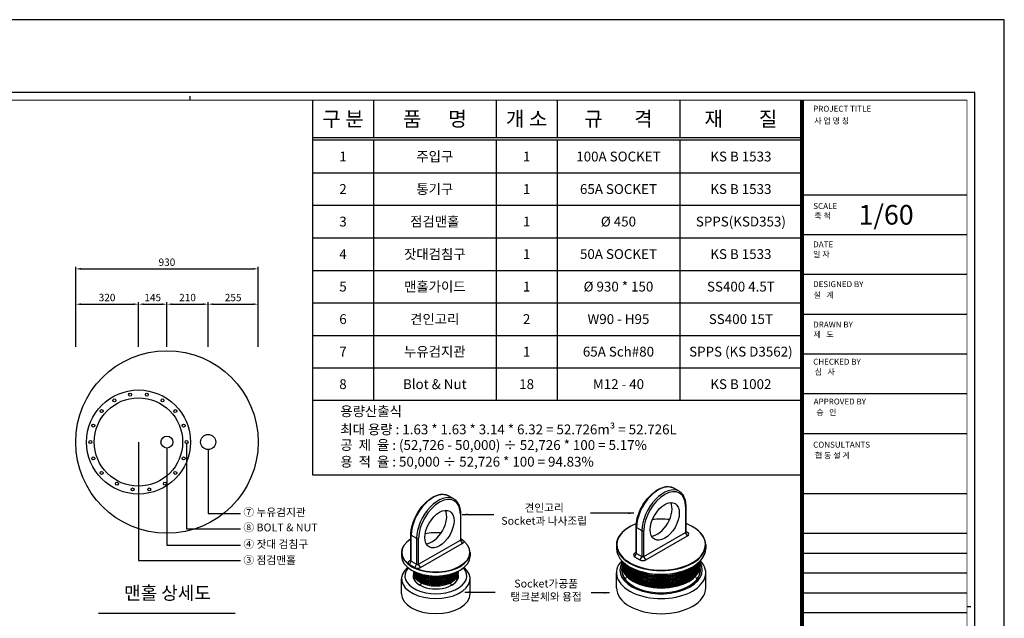
# Model space of a CAD drawing. Units: millimetres. Extents: x 0 to 103682, y 0 to 17820.
# Drawn here: x 10146 to 25200, y 8672 to 17820 of the extents above; entities that cross this region are included whole.
import ezdxf
from ezdxf.enums import TextEntityAlignment as Align

# ---------------------------------------------------------------- set-up
doc = ezdxf.new("R2010")
doc.units = ezdxf.units.MM
doc.layers.get('Defpoints').update_dxf_attribs({"color": 201})
doc.layers.add('외형선(ISO)', color=3, linetype='Continuous')
doc.layers.add('좁은 외형선(ISO)', color=7, linetype='Continuous')
doc.styles.get("Standard").update_dxf_attribs({"font": 'arial.ttf'})
doc.styles.add('스타일1', font='malgun.ttf')
doc.dimstyles.new('사본사본  ISO-25', dxfattribs={"dimscale": 30, "dimtxt": 2.5, "dimasz": 1.8, "dimexe": 1, "dimexo": 2, "dimgap": 1, "dimtad": 1, "dimdec": 0, "dimlunit": 6, "dimtxsty": 'Standard', "dimcen": 2.5, "dimclrd": 6, "dimclre": 6, "dimclrt": 3, "dimadec": 0, "dimazin": 0, "dimtfac": 1, "dimtdec": 0, "dimtmove": 0, "dimatfit": 3, "dimfxl": 0, "dimarcsym": 0})

# ---------------------------------------------------------------- blocks, each defined once
blk = doc.blocks.new('견인고리100A')
at = {"color": 4}
for centre, start_param, end_param in [((114.0581237736161, 130.3333124167562), 3.14159265358979, 6.283185307179583), ((114.0581237736161, 131.8333124167562), 3.166652062177274, 6.258125898592105), ((114.0581237736161, 133.3333124167562), 3.216921192289343, 6.207856768480036), ((114.0581237736161, 134.8333124167562), 3.273293724804524, 6.151484235964856), ((114.0581237736161, 136.3333124167562), 3.338210036714034, 6.08656792405711), ((114.0581237736161, 128.8333124167562), 3.14159265358979, 6.283185307179583), ((114.0581237736161, 127.3333124167562), 3.14159265358979, 6.283185307179583), ((114.0581237736161, 125.8333124167562), 3.14159265358979, 6.283185307179583), ((114.0581237736161, 137.8333124167562), 3.415615703335072, 6.009162257434308), ((114.0581237736161, 139.3333124167562), 3.512414899983591, 5.912363060786121), ((114.0581237736161, 140.8333124167562), 3.642181223432643, 5.782596737338445), ((114.0581237736161, 142.3333124167562), 3.837478363955413, 5.58729959681386), ((114.0581237736161, 143.8333124167562), 4.22755733364094, 5.197220627128433)]:
    blk.add_ellipse(centre, major_axis=(57.15000000000009, -9.517386878599157e-15), ratio=0.5758617009853115, start_param=start_param, end_param=end_param, dxfattribs=at)
at = {"layer": '외형선(ISO)', "color": 4}
for p, q in [((140.4036605914398, 232.2165904787319), (132.6254859983889, 236.6957433304482)), ((150.3528026611676, 173.1225838025099), (150.3528026611676, 210.7297515452668)), ((68.27436686838693, 180.7453011716298), (67.91945402416037, 180.5393395870047)), ((77.76344488606466, 142.5829052680908), (77.76344488606466, 180.1900730108476)), ((88.9558330414884, 137.2893609887896), (149.7670162235405, 172.3081923749251)), ((150.3528026611676, 173.5970461507265), (152.6117567918866, 172.2861390366932)), ((159.8418806788453, 180.7453011716298), (160.1967935230718, 180.5393395870046)), ((91.78426016623416, 132.3903896342499), (152.5954433482863, 167.4092210203854)), ((49.05812377361605, 154.1737824735089), (49.05812377361605, 148.8597261620324)), ((179.0581237736162, 154.1737824735089), (179.0581237736162, 148.8597261620324)), ((56.90812377361605, 131.0277383039449), (56.90812377361606, 124.3333124167562)), ((77.76344488606463, 143.0573676163073), (75.50449075534567, 141.7464605022741)), ((75.52080419894472, 136.8695424859669), (83.29897879199558, 132.3903896342506)), ((78.34923132369133, 141.7685138405062), (86.12740591674222, 137.2893609887899)), ((171.2081237736162, 131.0277383039449), (171.2081237736162, 124.3333124167562)), ((49.0581237736161, 91.45286283394869), (49.0581237736161, 113.5266352046973)), ((74.20141136697085, 100.7399801854093), (73.4915856785177, 101.1519033546596)), ((153.9148361802614, 100.7399801854092), (154.6246618687146, 101.1519033546595)), ((179.0581237736161, 91.45286283394869), (179.0581237736161, 113.5266352046973))]:
    blk.add_line(p, q, dxfattribs=at)
blk.add_ellipse((119.3614246325145, 188.3182088004015), major_axis=(-14.97096634753371, -25.99750308435434), ratio=0.5780931159158106, dxfattribs=at)
for centre, major_axis, ratio, start_param, end_param in [((108.7548229147178, 194.4261445072874), (-14.97096634753213, -25.99750308435524), 0.5780931159158107, 0.3606384660411237, 2.780954187548666), ((114.0581237736161, 154.5825560359302), (64.50000000000001, -3.774758283725532e-14), 0.5758617009853116, 1.377832542106589, 1.76847241212721), ((114.0581237736161, 154.1737824735089), (-65.00000000000009, 3.330669073875469e-14), 0.5758617009853115, 5.501639689889981, 10.20632357805898), ((114.0581237736161, 154.5825560359302), (64.50000000000009, -3.33066907387547e-14), 0.5758617009853116, 2.162834037293375, 7.256323380935414), ((148.3528026611676, 173.12258380251), (2.000000000000015, -6.661338147750938e-16), 0.5758617009853118, 5.497787143781986, 6.283185307179588), ((148.3528026611677, 169.8523953031398), (5.999999999999986, -5.551115123125783e-16), 0.5758617009853116, 5.497787143781986, 7.064730924469194), ((114.0581237736161, 148.8597261620324), (65.00000000000009, -1.443289932012703e-14), 0.5758617009853116, 3.141592638688628, 6.283185307179584), ((114.0581237736161, 113.5266352046973), (-65.00000000000001, 8.881784197001279e-15), 0.5758617009853118, 5.791654312894021, 9.916308955054944), ((79.76344488606465, 139.3127167687206), (-6.000000000000015, -5.551115123125782e-16), 0.5758617009853119, 5.501639689889978, 7.068583470576884), ((79.76344488606458, 142.5829052680907), (-1.99999999999994, 2.775557561562917e-16), 0.5758617009853118, 0, 0.785398163397315), ((87.5416194791155, 134.8335639170042), (5.999999999999996, 3.572142581731441e-13), 0.5758617009853118, 3.92699081698685, 5.49778714378175), ((87.5416194791155, 138.1037524163744), (-1.999999999999994, 1.188632525739321e-13), 0.575861700985312, 0.7853981633975291, 2.35619449019244), ((114.0581237736161, 117.61437082891), (60.00000000000001, 2.220446049250313e-15), 0.5758617009853116, 2.832138686623364, 6.592639274146014), ((114.0581237736161, 117.61437082891), (-57.5, 0), 0.5758617009853116, 6.151440648074247, 9.556522619874718), ((114.0581237736161, 117.2055972664887), (-57.00000000000001, 2.220446049250313e-15), 0.5758617009853118, 6.186595556214112, 7.060320670637704), ((114.0581237736161, 124.3333124167562), (57.15000000000009, -9.517386878599157e-15), 0.5758617009853115, 3.14159265358979, 6.283185307179583), ((114.0581237736161, 117.2055972664887), (57.00000000000001, -1.110223024625157e-15), 0.5758617009853119, 5.506049943721468, 6.379775058145061), ((114.0581237736165, 91.86163639636986), (-57.00000000000047, -2.220446049250313e-15), 0.5758617009853116, 5.768836828343696, 5.886831917961482), ((114.0581237736161, 91.86163639636999), (-56.99999999999999, -3.383959779057477e-12), 0.5758617009853118, 3.537946042807459, 3.65594113242527), ((114.0581237736161, 91.45286283394869), (65.00000000000001, 3.60822483003176e-15), 0.5758617009853118, 3.141592653589793, 6.283185307179586)]:
    blk.add_ellipse(centre, major_axis=major_axis, ratio=ratio, start_param=start_param, end_param=end_param, dxfattribs=at)
for points, knots in [([(77.76344488606466, 180.1900730108476), (77.76344488606466, 184.2165809487126), (78.33676595991324, 188.527356307197), (80.54019119684746, 197.295012736465), (82.1680783135156, 201.7500493833606), (86.30214053202755, 210.3635558330386), (88.80506293179678, 214.5212165177535), (94.44287493977069, 222.1402196514073), (97.57678301576313, 225.600064959137), (104.1878751901851, 231.4813661594996), (107.664840992785, 233.8990872130271), (114.6424239954681, 237.4164055295366), (118.144930867042, 238.5168274673322), (124.7537717516675, 239.1891793003743), (127.874633463492, 238.8002471180566), (131.3317740617405, 237.3839542137099), (131.9909035176855, 237.0611750772017), (132.6254859983889, 236.6957433304482)], [0, 0, 0, 0, 0.3274972535122365, 0.3274972535122365, 0.6542060995738581, 0.6542060995738581, 0.9799496164842358, 0.9799496164842358, 1.305811907528078, 1.305811907528078, 1.632794440495113, 1.632794440495113, 1.959960294637285, 1.959960294637285, 2.276682228859995, 2.276682228859995, 2.35426078176946, 2.35426078176946, 2.35426078176946, 2.35426078176946]), ([(150.3528026611676, 210.7297515452667), (150.3528026611676, 212.665766579054), (150.2208518033426, 214.5364517524742), (149.6886351830121, 218.1053811676913), (149.2883548019431, 219.803736231332), (148.2176851340273, 222.9870199546237), (147.5470930361952, 224.4721034177305), (145.9392110071263, 227.1842593586072), (145.0014854018681, 228.4112109748906), (142.877781947933, 230.5568442177984), (141.6917150694336, 231.4748492360724), (140.4036605914398, 232.2165904787319)], [3.141592653589793, 3.141592653589793, 3.141592653589793, 3.141592653589793, 3.29905902795386, 3.29905902795386, 3.456525402317927, 3.456525402317927, 3.613991776681993, 3.613991776681993, 3.77145815104606, 3.77145815104606, 3.928924525410126, 3.928924525410126, 3.928924525410126, 3.928924525410126])]:
    blk.add_open_spline(points, degree=3, knots=knots, dxfattribs=at)
at = {"layer": '좁은 외형선(ISO)', "color": 4}
for p, q in [((149.7670162235405, 209.915360117682), (149.7670162235405, 172.3081923749251)), ((78.34923132369136, 141.7685138405062), (78.34923132369136, 179.375681583263)), ((78.34923132369136, 179.375681583263), (86.12740591674223, 174.8965287315467)), ((86.12740591674223, 174.8965287315467), (86.12740591674222, 137.2893609887899)), ((88.95583304148842, 137.2893609887896), (88.95583304148842, 174.8965287315465)), ((152.5954433482863, 167.4092210203854), (149.7670162235405, 172.3081923749251)), ((75.52080419894472, 136.8695424859669), (78.34923132369133, 141.7685138405062)), ((86.12740591674222, 137.2893609887899), (83.29897879199558, 132.3903896342506)), ((91.78426016623416, 132.3903896342499), (88.9558330414884, 137.2893609887896))]:
    blk.add_line(p, q, dxfattribs=at)
for centre, major_axis, ratio, start_param, end_param in [((110.1690364770907, 197.6994887039153), (22.45644952130056, 38.99625462653152), 0.5780931159158106, 0, 2.3542607817697), ((117.9472110701416, 193.220335852199), (22.45644952129822, 38.99625462653284), 0.5780931159158105, 3.328852261055453e-15, 2.354260781769463), ((119.3614246325145, 192.4059444246142), (21.45838509813162, 37.26308775424121), 0.5780931159158106, 5.495853435359494, 8.637446088949286), ((148.3528026611676, 210.7297515452668), (2.000000000000028, -8.437694987151306e-15), 0.5758617009853118, 5.497787143782031, 6.283185307179638), ((79.7634448860646, 180.1900730108476), (-1.999999999999957, 4.85722573273506e-16), 0.575861700985312, 0, 0.7853981633973257), ((87.54161947911554, 175.7109201591313), (2.000000000000011, 1.187938636348917e-13), 0.5758617009853118, 3.926990816986843, 5.497787143781731)]:
    blk.add_ellipse(centre, major_axis=major_axis, ratio=ratio, start_param=start_param, end_param=end_param, dxfattribs=at)
blk = doc.blocks.new('견인고리65A')
at = {"color": 4}
for centre, start_param, end_param in [((292.9402079556933, 124.5191857146745), 3.141592653589791, 6.283185307179584), ((292.9402079556933, 126.0191857146745), 3.160687846227847, 6.26409011454153), ((292.9402079556933, 127.5191857146745), 3.245452482989087, 6.17932547778029), ((292.9402079556933, 129.0191857146745), 3.338318311371064, 6.086459649398315), ((292.9402079556933, 130.5191857146745), 3.442468397298922, 5.982309563472795), ((292.9402079556933, 132.0191857146745), 3.562957796246143, 5.86182016452549), ((292.9402079556933, 133.5191857146745), 3.708681846803439, 5.716096113965941), ((292.9402079556933, 135.0191857146745), 3.898189707029372, 5.526588253739832), ((292.9402079556933, 136.5191857146745), 4.187605698528482, 5.23717226224076)]:
    blk.add_ellipse(centre, major_axis=(32.49999999999994, 5.41233724504764e-15), ratio=0.5758617009853121, start_param=start_param, end_param=end_param, dxfattribs=at)
at = {"layer": '외형선(ISO)', "color": 4}
for p, q in [((319.285744773517, 230.9024637766499), (311.5075701804661, 235.3816166283662)), ((329.2348868432448, 171.8084571004281), (329.2348868432447, 209.4156248431848)), ((256.6455290681419, 141.268778566009), (256.6455290681419, 178.8759463087656)), ((329.2348868432448, 172.2829194486447), (331.4938409739637, 170.9720123346115)), ((267.8379172235656, 135.9752342867078), (328.6491004056177, 170.9940656728433)), ((270.6663443483113, 131.0762629321681), (331.4775275303634, 166.0950943183036)), ((242.9402079556934, 152.8596557714271), (242.9402079556934, 147.5455994599506)), ((342.9402079556932, 152.8596557714271), (342.9402079556932, 147.5455994599506)), ((256.6455290681418, 141.7432409142255), (254.3865749374229, 140.4323338001923)), ((254.4028883810219, 135.5554157838851), (262.1810629740728, 131.0762629321688)), ((257.2313155057685, 140.4543871384244), (265.0094900988194, 135.9752342867081)), ((242.9402079556933, 92.76698953603068), (242.9402079556933, 114.8407619067792)), ((260.4402079556934, 125.6647491864164), (260.4402079556934, 123.0191857146745)), ((325.4402079556933, 125.6647491864164), (325.4402079556933, 123.0191857146745)), ((342.9402079556933, 92.76698953603068), (342.9402079556933, 114.8407619067792)), ((270.5806987694188, 109.4244839886763), (269.8708730809656, 109.8364071579266)), ((315.2997171419678, 109.4244839886763), (316.009542830421, 109.8364071579266))]:
    blk.add_line(p, q, dxfattribs=at)
blk.add_ellipse((298.2435088145916, 187.0040820983195), major_axis=(-14.97096634753369, -25.99750308435434), ratio=0.5780931159158105, dxfattribs=at)
for centre, major_axis, ratio, start_param, end_param in [((287.636907096795, 193.1120178052055), (-14.97096634753213, -25.99750308435524), 0.5780931159158106, 0.3606384660411268, 2.780954187548669), ((292.9402079556933, 152.8596557714271), (-49.99999999999987, -2.220446049250314e-15), 0.575861700985312, 5.524721654860922, 10.18324161308804), ((292.9402079556933, 153.2684293338484), (49.49999999999989, 8.881784197001252e-15), 0.5758617009853121, 2.393850202854241, 7.030927757915141), ((292.9402079556933, 153.2684293338484), (49.49999999999989, 1.110223024625157e-14), 0.5758617009853118, 1.411941824906974, 1.887416787232116), ((327.2348868432448, 171.8084571004281), (2.000000000000014, -3.330669073875493e-16), 0.575861700985312, 5.497787143781981, 6.283185307179587), ((327.2348868432448, 168.538268601058), (5.99999999999998, 0), 0.575861700985312, 5.497787143781987, 7.064730924469206), ((292.9402079556933, 147.5455994599506), (49.99999999999989, 8.326672684688674e-15), 0.575861700985312, 3.141592653589793, 6.283185307179585), ((292.9402079556933, 114.8407619067792), (-50.00000000000001, 2.220446049250313e-15), 0.5758617009853121, 5.679198198139114, 10.02876506980985), ((292.9402079556933, 118.928497530992), (44.99999999999999, 6.66133814775094e-15), 0.5758617009853119, 2.679351338249765, 6.745426622519616), ((258.6455290681419, 137.9985900666388), (-6.000000000000005, -2.775557561562891e-16), 0.5758617009853121, 5.501639689889971, 7.068583470576886), ((258.6455290681417, 141.2687785660089), (-1.999999999999948, -2.775557561562891e-16), 0.5758617009853121, 0, 0.7853981633973053), ((266.4237036611927, 133.5194372149224), (5.999999999999996, 3.58046925441613e-13), 0.575861700985312, 3.926990816986844, 5.497787143781747), ((266.4237036611927, 136.7896257142926), (-1.999999999999995, 1.190714193910495e-13), 0.575861700985312, 0.7853981633975362, 2.356194490192442), ((292.9402079556933, 118.928497530992), (-32.99999999999999, -2.220446049250313e-15), 0.5758617009853121, 6.104756151612191, 9.603207116336774), ((292.9402079556933, 118.5197239685707), (-32.49999999999999, 4.440892098500627e-15), 0.5758617009853122, 6.162687123775234, 7.057008628485493), ((292.9402079556933, 123.0191857146745), (32.49999999999994, 5.41233724504764e-15), 0.5758617009853121, 3.141592653589791, 6.283185307179584), ((292.9402079556933, 118.5197239685707), (32.49999999999999, 1.942890293094024e-15), 0.5758617009853122, 5.50936198587368, 6.403683490583939), ((292.9402079556933, 93.175763098452), (-32.49999999999991, 2.220446049250313e-15), 0.5758617009853121, 5.364203560488106, 5.539391579176572), ((292.940207955694, 92.76698953603022), (33.00000000000104, -1.962874307537277e-12), 0.5758617009853121, 2.209053874242652, 2.352383466141795), ((292.9402079556939, 92.76698953603109), (32.99999999999908, 6.66133814775094e-15), 0.5758617009853121, 0.7892091874482352, 0.9325387793473467), ((292.9402079556936, 93.17576309845215), (-32.49999999999953, -1.930677839823147e-12), 0.5758617009853122, 3.885386381592539, 4.060574400281055), ((292.9402079556933, 92.76698953603066), (50, 1.110223024625157e-14), 0.5758617009853121, 3.141592653589793, 6.283185307179586)]:
    blk.add_ellipse(centre, major_axis=major_axis, ratio=ratio, start_param=start_param, end_param=end_param, dxfattribs=at)
for points, knots in [([(256.6455290681419, 178.8759463087656), (256.6455290681419, 182.9024542466306), (257.2188501419904, 187.213229605115), (259.4222753789246, 195.980886034383), (261.0501624955928, 200.4359226812787), (265.1842247141047, 209.0494291309566), (267.6871471138739, 213.2070898156715), (273.3249591218478, 220.8260929493253), (276.4588671978403, 224.285938257055), (283.0699593722622, 230.1672394574176), (286.5469251748622, 232.5849605109451), (293.5245081775452, 236.1022788274546), (297.0270150491191, 237.2027007652502), (303.6358559337446, 237.8750525982924), (306.7567176455691, 237.4861204159746), (310.2138582438176, 236.0698275116279), (310.8729876997627, 235.7470483751197), (311.5075701804661, 235.3816166283662)], [6.120578269011295e-17, 6.120578269011295e-17, 6.120578269011295e-17, 6.120578269011295e-17, 0.3274972535122365, 0.3274972535122365, 0.6542060995738581, 0.6542060995738581, 0.9799496164842358, 0.9799496164842358, 1.305811907528078, 1.305811907528078, 1.632794440495114, 1.632794440495114, 1.959960294637285, 1.959960294637285, 2.276682228859995, 2.276682228859995, 2.35426078176946, 2.35426078176946, 2.35426078176946, 2.35426078176946]), ([(329.2348868432447, 209.4156248431848), (329.2348868432447, 211.3516398769721), (329.1029359854198, 213.2223250503923), (328.5707193650893, 216.7912544656093), (328.1704389840202, 218.48960952925), (327.0997693161044, 221.6728932525417), (326.4291772182723, 223.1579767156485), (324.8212951892034, 225.8701326565253), (323.8835695839452, 227.0970842728087), (321.7598661300101, 229.2427175157164), (320.5737992515108, 230.1607225339904), (319.285744773517, 230.9024637766499)], [3.141592653589793, 3.141592653589793, 3.141592653589793, 3.141592653589793, 3.29905902795386, 3.29905902795386, 3.456525402317927, 3.456525402317927, 3.613991776681993, 3.613991776681993, 3.77145815104606, 3.77145815104606, 3.928924525410126, 3.928924525410126, 3.928924525410126, 3.928924525410126])]:
    blk.add_open_spline(points, degree=3, knots=knots, dxfattribs=at)
at = {"layer": '좁은 외형선(ISO)', "color": 4}
for p, q in [((328.6491004056177, 208.6012334156), (328.6491004056177, 170.9940656728434)), ((257.2313155057685, 140.4543871384244), (257.2313155057685, 178.0615548811811)), ((257.2313155057685, 178.0615548811811), (265.0094900988194, 173.5824020294647)), ((265.0094900988194, 173.5824020294647), (265.0094900988194, 135.9752342867081)), ((267.8379172235656, 135.9752342867078), (267.8379172235656, 173.5824020294645)), ((331.4775275303634, 166.0950943183036), (328.6491004056177, 170.9940656728433)), ((254.4028883810219, 135.5554157838851), (257.2313155057685, 140.4543871384244)), ((265.0094900988194, 135.9752342867081), (262.1810629740728, 131.0762629321688)), ((270.6663443483113, 131.0762629321681), (267.8379172235656, 135.9752342867078))]:
    blk.add_line(p, q, dxfattribs=at)
for centre, major_axis, ratio, start_param, end_param in [((289.0511206591679, 196.3853620018334), (22.45644952130056, 38.99625462653152), 0.5780931159158104, 0, 2.3542607817697), ((296.8292952522187, 191.9062091501171), (22.45644952129821, 38.99625462653285), 0.5780931159158105, 0, 2.354260781769462), ((298.2435088145916, 191.0918177225323), (21.45838509813162, 37.26308775424121), 0.5780931159158105, 5.495853435359493, 8.637446088949286), ((327.2348868432448, 209.4156248431848), (2.000000000000022, -5.329070518200812e-15), 0.5758617009853121, 5.497787143782034, 6.2831853071796), ((258.6455290681419, 178.8759463087656), (-2.000000000000055, -2.775557561562892e-16), 0.5758617009853122, 0, 0.7853981633972911), ((266.4237036611927, 174.3967934570493), (2.00000000000001, 1.197653087814388e-13), 0.5758617009853121, 3.926990816986841, 5.497787143781725)]:
    blk.add_ellipse(centre, major_axis=major_axis, ratio=ratio, start_param=start_param, end_param=end_param, dxfattribs=at)
blk = doc.blocks.new('*D682')
at = {"color": 6, "lineweight": -2, "transparency": 16777216}
for p, q in [((11001.70372801588, 12821.13628188719), (11001.70372801588, 13502.12856630504)), ((11082.70372801588, 13472.12856630504), (11880.70372801588, 13472.12856630504)), ((11961.70372801588, 12821.13628188719), (11961.70372801588, 13502.12856630504))]:
    blk.add_line(p, q, dxfattribs=at)
at = {"color": 6, "transparency": 16777216}
for points in [[(11082.70372801588, 13485.62856630504), (11082.70372801588, 13458.62856630504), (11001.70372801588, 13472.12856630504)], [(11880.70372801588, 13485.62856630504), (11880.70372801588, 13458.62856630504), (11961.70372801588, 13472.12856630504)]]:
    blk.add_solid(points, dxfattribs=at)
at = {"layer": 'Defpoints', "color": 0, "transparency": 16777216}
for p in [(11961.70372801588, 13472.12856630504), (11001.70372801588, 12761.13628188719), (11961.70372801588, 12761.13628188719)]:
    blk.add_point(p, dxfattribs=at)
at = {"color": 3, "transparency": 16777216, "insert": (11481.70372801588, 13559.60639713723), "char_height": 112.5, "attachment_point": 5}
blk.add_mtext('320', dxfattribs=at)
blk = doc.blocks.new('*D683')
at = {"color": 6, "lineweight": -2, "transparency": 16777216}
for p, q in [((11961.70372801588, 12821.13628188719), (11961.70372801588, 13502.12856630504)), ((12042.70372801588, 13472.12856630504), (12315.70372801588, 13472.12856630504)), ((12396.70372801588, 12821.13628188719), (12396.70372801588, 13502.12856630504))]:
    blk.add_line(p, q, dxfattribs=at)
at = {"color": 6, "transparency": 16777216}
for points in [[(12042.70372801588, 13485.62856630504), (12042.70372801588, 13458.62856630504), (11961.70372801588, 13472.12856630504)], [(12315.70372801588, 13485.62856630504), (12315.70372801588, 13458.62856630504), (12396.70372801588, 13472.12856630504)]]:
    blk.add_solid(points, dxfattribs=at)
at = {"layer": 'Defpoints', "color": 0, "transparency": 16777216}
for p in [(12396.70372801588, 13472.12856630504), (11961.70372801588, 12761.13628188719), (12396.70372801588, 12761.13628188719)]:
    blk.add_point(p, dxfattribs=at)
at = {"color": 3, "transparency": 16777216, "insert": (12179.20372801588, 13559.56802742373), "char_height": 112.5, "attachment_point": 5}
blk.add_mtext('145', dxfattribs=at)
blk = doc.blocks.new('*D684')
at = {"color": 6, "lineweight": -2, "transparency": 16777216}
for p, q in [((13026.70372801588, 12821.13628188719), (13026.70372801588, 13502.12856630504)), ((13107.70372801588, 13472.12856630504), (13710.70372801588, 13472.12856630504)), ((13791.70372801588, 12821.13628188719), (13791.70372801588, 13502.12856630504))]:
    blk.add_line(p, q, dxfattribs=at)
at = {"color": 6, "transparency": 16777216}
for points in [[(13107.70372801588, 13485.62856630504), (13107.70372801588, 13458.62856630504), (13026.70372801588, 13472.12856630504)], [(13710.70372801588, 13485.62856630504), (13710.70372801588, 13458.62856630504), (13791.70372801588, 13472.12856630504)]]:
    blk.add_solid(points, dxfattribs=at)
at = {"layer": 'Defpoints', "color": 0, "transparency": 16777216}
for p in [(13791.70372801588, 13472.12856630504), (13026.70372801588, 12761.13628188719), (13791.70372801588, 12761.13628188719)]:
    blk.add_point(p, dxfattribs=at)
at = {"color": 3, "transparency": 16777216, "insert": (13409.20372801588, 13559.56802742373), "char_height": 112.5, "attachment_point": 5}
blk.add_mtext('255', dxfattribs=at)
blk = doc.blocks.new('*D685')
at = {"color": 6, "lineweight": -2, "transparency": 16777216}
for p, q in [((12396.70372801588, 12821.13628188719), (12396.70372801588, 13502.12856630504)), ((12477.70372801588, 13472.12856630504), (12945.70372801588, 13472.12856630504)), ((13026.70372801588, 12821.13628188719), (13026.70372801588, 13502.12856630504))]:
    blk.add_line(p, q, dxfattribs=at)
at = {"color": 6, "transparency": 16777216}
for points in [[(12477.70372801588, 13485.62856630504), (12477.70372801588, 13458.62856630504), (12396.70372801588, 13472.12856630504)], [(12945.70372801588, 13485.62856630504), (12945.70372801588, 13458.62856630504), (13026.70372801588, 13472.12856630504)]]:
    blk.add_solid(points, dxfattribs=at)
at = {"layer": 'Defpoints', "color": 0, "transparency": 16777216}
for p in [(13026.70372801588, 13472.12856630504), (12396.70372801588, 12761.13628188719), (13026.70372801588, 12761.13628188719)]:
    blk.add_point(p, dxfattribs=at)
at = {"color": 3, "transparency": 16777216, "insert": (12711.70372801588, 13559.56802742373), "char_height": 112.5, "attachment_point": 5}
blk.add_mtext('210', dxfattribs=at)
blk = doc.blocks.new('*D686')
at = {"color": 6, "lineweight": -2, "transparency": 16777216}
for p, q in [((11001.70372801588, 12821.13628188719), (11001.70372801588, 14042.15533350373)), ((11082.70372801588, 14012.15533350373), (13710.70372801588, 14012.15533350373)), ((13791.70372801588, 12821.13628188719), (13791.70372801588, 14042.15533350373))]:
    blk.add_line(p, q, dxfattribs=at)
at = {"color": 6, "transparency": 16777216}
for points in [[(11082.70372801588, 14025.65533350373), (11082.70372801588, 13998.65533350373), (11001.70372801588, 14012.15533350373)], [(13710.70372801588, 14025.65533350373), (13710.70372801588, 13998.65533350373), (13791.70372801588, 14012.15533350373)]]:
    blk.add_solid(points, dxfattribs=at)
at = {"layer": 'Defpoints', "color": 0, "transparency": 16777216}
for p in [(13791.70372801588, 14012.15533350373), (11001.70372801588, 12761.13628188719), (13791.70372801588, 12761.13628188719)]:
    blk.add_point(p, dxfattribs=at)
at = {"color": 3, "transparency": 16777216, "insert": (12396.70372801588, 14099.63316433593), "char_height": 112.5, "attachment_point": 5}
blk.add_mtext('930', dxfattribs=at)
blk = doc.blocks.new('00-프레임A3-세로')
for p, q in [((20549.17180773668, 26738.09901253309), (20549.17180773668, 26834.80099778513)), ((35671.0502166739, 24408.99341386186), (39696.16488764065, 24408.9934138619)), ((35671.0502166739, 23429.600694644), (39696.16488764065, 23429.60069464405)), ((35671.0502166739, 22450.20797542615), (39696.16488764065, 22450.20797542621)), ((35671.0502166739, 21470.81525620832), (39696.16488764065, 21470.81525620837)), ((35671.0502166739, 20491.4225369905), (39696.16488764065, 20491.42253699055)), ((35671.0502166739, 19512.02981777265), (39696.16488764065, 19512.02981777271)), ((35671.0502166739, 18532.63709855482), (39696.16488764065, 18532.63709855486)), ((35636.80572411359, 17053.95188147611), (39696.16488764065, 17053.95188147611)), ((35636.80572411359, 16074.55916225827), (39696.16488764065, 16074.55916225827)), ((35636.80572411359, 15584.86280264935), (39696.16488764065, 15584.86280264935)), ((35636.80572411359, 15095.16644304044), (39696.16488764065, 15095.16644304044)), ((35636.80572411359, 14605.47008343152), (39696.16488764065, 14605.47008343152)), ((35636.80572411359, 14115.77372382259), (39696.16488764065, 14115.77372382259)), ((39696.16488764065, 14263.54291501989), (39792.86687289269, 14263.54291501989))]:
    blk.add_line(p, q)
at = {"color": 4}
blk.add_lwpolyline([(39889.56885814472, 26931.50298303716), (1692.284683588832, 26931.50298303716), (1692.284683588832, 870.317957612317), (39889.56885814472, 870.3179576123172), (39889.56885814472, 26931.50298303716)], close=True, dxfattribs=at)
at = {"const_width": 19.34039705040805}
blk.add_lwpolyline([(39696.16488764065, 26738.09901253309), (1885.688654092912, 26738.09901253309), (1885.688654092912, 1063.721928116398), (39696.16488764065, 1063.721928116398), (39696.16488764065, 26738.09901253309)], close=True, dxfattribs=at)
at = {"const_width": 96.70198525204026}
blk.add_lwpolyline([(35631.87986781282, 26738.09901253309), (35631.87986781282, 1063.721928116398)], dxfattribs=at)
at = {"layer": 'Defpoints'}
blk.add_lwpolyline([(0, 0), (40614.83374753503, 0), (40614.83374753503, 28720.48957861406), (0, 28720.48957861406)], close=True, dxfattribs=at)
for s, p in [('PROJECT TITLE', (35905.03166306614, 26455.41533449238)), ('사 업 명 칭', (35929.77860660084, 26159.47659432781)), ('SCALE', (35907.31682372982, 24058.14933720742)), ('축 척 ', (35931.75827393583, 23821.60308191102)), ('DATE', (35906.17429128489, 23114.86928540034)), ('일 자', (35903.18737272207, 22872.0075782167)), ('DESIGNED BY', (35903.88913062117, 22134.3758799553)), ('설   계', (35914.38044508146, 21868.48924274664)), ('DRAWN BY', (35905.03175883986, 21139.57476999281)), ('제   도', (35914.38042113806, 20897.01072392295)), ('CHECKED BY', (35905.03168700953, 20223.76821337907)), ('심   사', (35942.95151390489, 19978.19531579249)), ('APPROVED BY', (35917.06187032129, 19243.27480793336)), ('승   인', (35982.46985272807, 18980.38528496559)), ('CONSULTANTS', (35905.03166306614, 18180.36086489707)), ('협 동 설 계', (35944.93108546617, 17918.00610852597))]:
    blk.add_text(s, height=145.0529778780604).set_placement(p)

msp = doc.modelspace()

# ---------------------------------------------------------------- linework, layer by layer
at = {"color": 4, "ltscale": 100}
for p, q in [((14620.63704737608, 16590.00274790655), (14620.63704737608, 10864.00104495295)), ((15556.59020492196, 15977.48434242146), (15556.59020492196, 12002.01162900543)), ((17428.49652001378, 15977.48434242146), (17428.49652001378, 12002.01162900566)), ((18364.44967755966, 15977.48434242146), (18364.44967755966, 12002.01162900566)), ((20236.35599265154, 15977.48434242146), (20236.35599265154, 12002.01162900578))]:
    msp.add_line(p, q, dxfattribs=at)
at = {"color": 4}
msp.add_line((13442.20556617493, 8743.453662814572), (11351.20188985681, 8743.453662814572), dxfattribs=at)
at = {"color": 4, "ltscale": 100}
for points in [[(14620.63704737608, 10864.00104495295), (22108.26230774331, 10864.00104495295), (22108.26230774331, 16590.00274790655)], [(15556.59020492196, 16590.00274790655), (15556.59020492196, 16018.19240612589)], [(17428.49652001378, 16590.00274790655), (17428.49652001378, 16018.19240612589)], [(18364.44967755966, 16590.00274790655), (18364.44967755966, 16018.19240612589)], [(20236.35599265154, 16590.00274790655), (20236.35599265154, 16018.19240612589)], [(14620.63704737608, 16018.19240612589), (22108.26230774331, 16018.19240612589)], [(22108.26230774331, 15977.48434242146), (14620.63704737608, 15977.48434242146)], [(14620.63704737608, 15480.55025324447), (22108.26230774331, 15480.55025324447)], [(14620.63704737608, 14983.61616406741), (22108.26230774331, 14983.61616406753)], [(14620.63704737608, 14486.68207489047), (22108.26230774331, 14486.68207489059)], [(14620.63704737608, 13989.74798571353), (22108.26230774331, 13989.74798571365)], [(14620.63704737608, 13492.81389653648), (22108.26230774331, 13492.81389653659)], [(14620.63704737608, 12995.87980735948), (22108.26230774331, 12995.87980735977)], [(14620.63704737608, 12498.94571818243), (22108.26230774331, 12498.94571818272)], [(22108.26230774331, 12002.01162900543), (14620.63704737608, 12002.01162900543)]]:
    msp.add_lwpolyline(points, dxfattribs=at)
at = {"color": 4}
for centre, radius in [((12396.70372801588, 11366.13628188719), 1395), ((11961.70372801588, 11366.13628188719), 795), ((11961.70372801588, 11366.13628188719), 675), ((12396.70372801588, 11366.13628188719), 91.5), ((13026.70372801588, 11366.13628188719), 115.5)]:
    msp.add_circle(centre, radius, dxfattribs=at)
at = {"color": 5}
for centre in [(11834.07231743063, 12089.96998035116), (12089.33513860113, 12089.96998035116), (11594.20372801588, 12002.66495366883), (12329.20372801588, 12002.66495366872), (11398.66106232343, 11838.58517500688), (12524.74639370834, 11838.58517500688), (11271.02965173835, 11617.52108723158), (12652.37780429341, 11617.52108723158), (11226.70372801588, 11366.13628188719), (12696.70372801588, 11366.13628188719), (11271.02965173818, 11114.75147654279), (12652.37780429341, 11114.75147654279), (11398.66106232343, 10893.6873887676), (12524.74639370834, 10893.6873887676), (11631.43569588236, 10729.60761010565), (12366.43569588236, 10729.60761010565), (11871.30428529711, 10642.30258342333), (12126.56710646761, 10642.30258342333)]:
    msp.add_circle(centre, 22.5, dxfattribs=at)

# ---------------------------------------------------------------- block references
for name, p, xscale, yscale, zscale in [('00-프레임A3-세로', (0.0006248198915272951, -3.071269020438194e-06), 0.6204629608148878, 0.6204629608148878, 0.6204629608148878), ('견인고리100A', (18754.96121581935, 8175.270989490731), 10.5, 10.5, 10.5), ('견인고리65A', (13432.19129500736, 8071.687587300199), 10.5, 10.5, 10.5)]:
    msp.add_blockref(name, p, dxfattribs=dict(xscale=xscale, yscale=yscale, zscale=zscale))

# ---------------------------------------------------------------- texts
at = {"style": '스타일1'}
for s, height, p in [('구 분', 225, (15088.61362614902, 16304.09757701622)), ('품      명', 225, (16492.5433624679, 16304.09757701622)), ('개 소', 225, (17896.47309878678, 16304.09757701622)), ('규       격', 225, (19300.40283510555, 16304.09757701622)), ('재        질', 225, (21172.30915019743, 16304.09757701622)), ('주입구', 150, (16492.5433624679, 15729.01729783294)), ('1', 150, (15088.61362614902, 15729.01729783294)), ('1', 150, (17896.47309878678, 15729.01729783294)), ('100A SOCKET', 150, (19300.40283510555, 15729.01729783294)), ('KS B 1533', 150, (21172.30915019743, 15729.01729783294)), ('2', 150, (15088.61362614902, 15232.08320865605)), ('통기구', 150, (16492.5433624679, 15232.08320865605)), ('1', 150, (17896.47309878678, 15232.08320865605)), ('65A SOCKET', 150, (19300.40283510555, 15232.08320865605)), ('KS B 1533', 150, (21172.30915019743, 15232.08320865605)), ('1/60', 300, (23392.97583472304, 14839.04330988612)), ('3', 150, (15088.61362614902, 14735.14911947912)), ('점검맨홀', 150, (16492.5433624679, 14735.14911947912)), ('1', 150, (17896.47309878678, 14735.14911947912)), ('Ø 450', 150, (19300.40283510555, 14735.14911947912)), ('SPPS(KSD353)', 150, (21172.30915019743, 14735.14911947912)), ('4', 150, (15088.61362614902, 14238.21503030212)), ('잣대검침구', 150, (16492.5433624679, 14238.21503030212)), ('1', 150, (17896.47309878678, 14238.21503030212)), ('50A SOCKET', 150, (19300.40283510555, 14238.21503030212)), ('KS B 1533', 150, (21172.30915019743, 14238.21503030212)), ('5', 150, (15088.61362614902, 13741.28094112512)), ('맨홀가이드', 150, (16492.5433624679, 13741.28094112512)), ('1', 150, (17896.47309878678, 13741.28094112512)), ('Ø 930 * 150', 150, (19300.40283510555, 13741.28094112512)), ('SS400 4.5T', 150, (21172.30915019743, 13741.28094112512)), ('6', 150, (15088.61362614902, 13244.34685194818)), ('견인고리', 150, (16492.5433624679, 13244.34685194818)), ('2', 150, (17896.47309878678, 13244.34685194818)), ('W90 - H95', 150, (19300.40283510555, 13244.34685194818)), ('SS400 15T', 150, (21172.30915019743, 13244.34685194818)), ('7', 150, (15088.61362614902, 12747.41276277124)), ('누유검지관', 150, (16492.5433624679, 12747.41276277124)), ('1', 150, (17896.47309878678, 12747.41276277124)), ('65A Sch#80', 150, (19300.40283510555, 12747.41276277124)), ('SPPS (KS D3562)', 150, (21172.30915019743, 12747.41276277124)), ('8', 150, (15088.61362614902, 12250.47867359431)), ('Blot & Nut', 150, (16492.5433624679, 12250.47867359431)), ('18', 150, (17896.47309878678, 12250.47867359431)), ('M12 - 40', 150, (19300.40283510555, 12250.47867359431)), ('KS B 1002', 150, (21172.30915019743, 12250.47867359431)), ('맨홀 상세도', 201.3649925278447, (12405.05685761393, 9058.930125648738))]:
    msp.add_text(s, height=height, dxfattribs=at).set_placement(p, align=Align.MIDDLE_CENTER)
for s, height, p in [('용량산출식', 150, (15048.1181778328, 11835.33020040969)), ('최대 용량 : 1.63 * 1.63 * 3.14 * 6.32 = 52.726m³ = 52.726L', 150, (15048.1181778328, 11558.59024501499)), ('공  제  율 : (52,726 - 50,000) ÷ 52,726 * 100 = 5.17%%%', 150, (15048.1181778328, 11320.06834894518)), ('용  적  율 : 50,000 ÷ 52,726 * 100 = 94.83%%%', 150, (15048.1181778328, 11065.28365044849)), ('⑦ 누유검지관', 120, (13566.03976865957, 10294.59260507906)), ('⑧ BOLT & NUT', 120, (13566.03976865957, 10060.76454675879)), ('④ 잣대 검침구', 120, (13566.03976865957, 9806.408402041881)), ('③ 점검맨홀', 120, (13566.03976865957, 9562.462768501311))]:
    msp.add_text(s, height=height, dxfattribs=at).set_placement(p, align=Align.MIDDLE_LEFT)
at = {"char_height": 120, "attachment_point": 5, "style": '스타일1'}
for s, width, insert in [('견인고리\\PSocket과 나사조립', 1363.215857608855, (18164.62611683854, 10262.11636831227)), ('Socket가공품\\P탱크본체와 용접', 1284.890763097239, (18194.57380252035, 9102.95513017301))]:
    msp.add_mtext_dynamic_manual_height_columns(s, width=width, gutter_width=338.0325245432323, heights=[0], dxfattribs=dict(at, insert=insert))

# ---------------------------------------------------------------- dimensions: what is measured, and where the dimension line sits
dim = msp.add_linear_dim(base=(13791.70372801588, 14012.15533350373), p1=(11001.70372801588, 12761.13628188719), p2=(13791.70372801588, 12761.13628188719), dimstyle='사본사본  ISO-25', override={"dimtxt": 3.75, "dimasz": 2.7, "dimlfac": 0.3333333333333333})
dim.commit()
dim.dimension.update_dxf_attribs({"geometry": '*D686', "text_midpoint": (12396.70372801588, 14099.63316433593)})
for base, p1, p2, picture, middle in [((11961.70372801588, 13472.12856630504), (11001.70372801588, 12761.13628188719), (11961.70372801588, 12761.13628188719), '*D682', (11481.70372801588, 13472.12856630504)), ((12396.70372801588, 13472.12856630504), (11961.70372801588, 12761.13628188719), (12396.70372801588, 12761.13628188719), '*D683', (12179.20372801588, 13472.12856630504)), ((13026.70372801588, 13472.12856630504), (12396.70372801588, 12761.13628188719), (13026.70372801588, 12761.13628188719), '*D685', (12711.70372801588, 13472.12856630504)), ((13791.70372801588, 13472.12856630504), (13026.70372801588, 12761.13628188719), (13791.70372801588, 12761.13628188719), '*D684', (13409.20372801588, 13472.12856630504))]:
    dim = msp.add_linear_dim(base=base, p1=p1, p2=p2, dimstyle='사본사본  ISO-25', override={"dimtxt": 3.75, "dimasz": 2.7, "dimlfac": 0.3333333333333333})
    dim.commit()
    dim.dimension.update_dxf_attribs({"geometry": picture, "text_midpoint": middle, "dimtype": 160})

# ---------------------------------------------------------------- leaders
for points, override in [([(11961.70372801588, 11366.13628188719), (11960.9164125151, 9553.256481993361), (13523.30149753735, 9553.256481993361)], {"dimgap": 1, "dimtad": 0}), ([(12696.70372801588, 11343.63628188719), (12696.68857865687, 10037.69389458484), (13523.30149753735, 10037.69389458484)], {"dimgap": 1, "dimtad": 0}), ([(12396.70372801588, 11274.63628188719), (12396.63815541519, 9788.0660107375), (13523.30149753735, 9788.0660107375)], {"dimgap": 1, "dimtad": 0}), ([(13026.70480858628, 11250.63628189219), (13026.81071117416, 10274.78282247036), (13523.30149753735, 10274.78282247036)], {"dimgap": 1, "dimtad": 0}), ([(16912.81144607428, 10259.13768864161), (17395.64174060413, 10259.13768864161)], {"dimasz": 2.7, "dimgap": 1, "dimtad": 0}), ([(19533.72185815964, 10276.97192169138), (18872.06496496545, 10276.97192169138)], {"dimasz": 2.7, "dimgap": 1, "dimtad": 0}), ([(16951.67984597123, 9073.092710145283), (17413.64538863779, 9073.092710145283)], {"dimasz": 2.7, "dimgap": 1, "dimtad": 0}), ([(19163.16472448374, 9061.181413210928), (18883.00292642083, 9061.181413210928)], {"dimasz": 2.7, "dimgap": 1, "dimtad": 0})]:
    msp.add_leader(points, dimstyle='사본사본  ISO-25', override=override)

doc.saveas('drawing.dxf')
